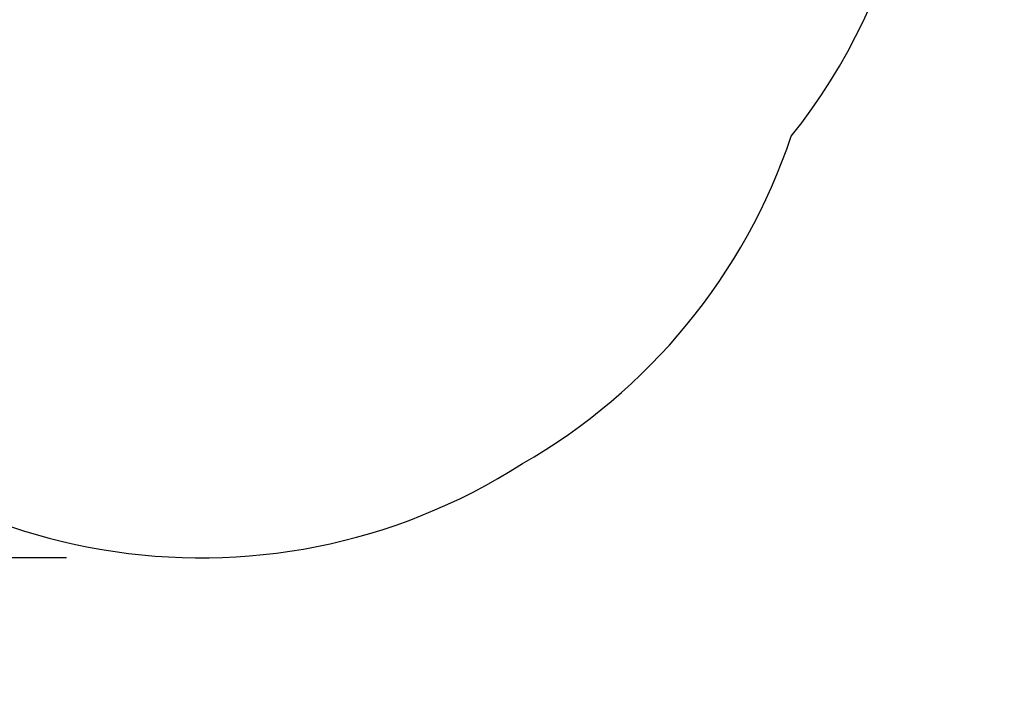
# Model space of a CAD drawing. Units: inches. Extents: x -40 to 843, y 186 to 703.
# Drawn here: x 242 to 361, y 186 to 268 of the extents above; entities that cross this region are included whole.
import ezdxf

# ---------------------------------------------------------------- set-up
doc = ezdxf.new("R2010")
doc.units = ezdxf.units.IN
doc.header["$MEASUREMENT"] = 0
doc.header["$PDSIZE"] = -1
doc.layers.add('DIM_IMP_BORDURE', color=7, linetype='Continuous')
doc.layers.add('VUE NUAGE', color=7, linetype='Continuous')
doc.styles.add('DIM', font='romans.shx')
doc.dimstyles.new('Implantation (Pied-mètre)', dxfattribs={"dimscale": 96, "dimtxt": 0.09375, "dimasz": 0.125, "dimexe": 0.125, "dimexo": 0.125, "dimgap": 0.03, "dimtad": 1, "dimdec": 3, "dimzin": 0, "dimdsep": 46, "dimlunit": 4, "dimtxsty": 'DIM', "dimblk1": 'OBLIQUE', "dimblk2": 'OBLIQUE', "dimsah": 1, "dimcen": 0.089844, "dimdle": 0.125, "dimclrt": 7, "dimadec": 0, "dimazin": 0, "dimtfac": 1, "dimtdec": 0, "dimtofl": 0, "dimtmove": 0, "dimatfit": 3, "dimldrblk": 'OBLIQUE', "dimfxl": 1, "dimfrac": 2, "dimtolj": 1, "dimtzin": 0, "dimarcsym": 0})

# ---------------------------------------------------------------- blocks, each defined once
blk = doc.blocks.new('_OBLIQUE')
at = {"color": 0, "linetype": 'ByBlock'}
blk.add_line((-0.5, -0.5), (0.5, 0.5), dxfattribs=at)
blk = doc.blocks.new('*D11')
at = {"layer": 'Defpoints', "color": 0}
for p in [(443.17, 646.27), (-9.1, 202.49), (263.73, 202.49)]:
    blk.add_point(p, dxfattribs=at)
at = {"layer": 'DIM_IMP_BORDURE', "color": 0, "lineweight": -2}
for p, q in [((-9.1, 662.52), (-9.1, 186.24)), ((426.92, 646.27), (-25.35, 646.27)), ((247.48, 202.49), (-25.35, 202.49))]:
    blk.add_line(p, q, dxfattribs=at)
at = {"layer": 'DIM_IMP_BORDURE', "color": 0, "lineweight": -2, "xscale": 16.25, "yscale": 16.25, "zscale": 16.25}
for p, rotation in [((-9.1, 646.27), 90), ((-9.1, 202.49), 270)]:
    blk.add_blockref('_OBLIQUE', p, dxfattribs=dict(at, rotation=rotation))
at = {"layer": 'DIM_IMP_BORDURE', "color": 7, "insert": (-22.27, 424.38), "char_height": 12.1875, "attachment_point": 5, "rotation": 90, "style": 'DIM'}
blk.add_mtext("\\A1;37' [11.272m]", dxfattribs=at)

msp = doc.modelspace()

# ---------------------------------------------------------------- linework, layer by layer
at = {"layer": 'VUE NUAGE'}
msp.add_lwpolyline([(207.13586, 229.9812, 0.386251942), (302.58612, 213.87822, 0.183793245), (335.0918, 253.43969, 0.230053905), (348.88833, 314.83382, 0.210762204), (330.88866, 370.0941, 0.496872319), (396.00279, 464.59968, 0.023016942), (399.54145, 470.20087, 0.10745748), (430.1316, 469.68635, 0.030693074), (438.77992, 471.47468, 0.055416211), (454.62839, 472.88392, 0.082509378), (478.22553, 472.40366, 0.091984366), (504.07161, 467.70765, 0.023992208)], format="xyb", dxfattribs=at)

# ---------------------------------------------------------------- dimensions: what is measured, and where the dimension line sits
at = {"layer": 'DIM_IMP_BORDURE'}
dim = msp.add_linear_dim(base=(-9.10098, 202.49254), p1=(443.16934, 646.27471), p2=(263.72863, 202.49254), angle=90, dimstyle='Implantation (Pied-mètre)', override={"dimscale": 130, "dimdec": 0}, dxfattribs=at)
dim.commit()
dim.dimension.update_dxf_attribs({"geometry": '*D11', "text_midpoint": (-22.26856, 424.38362)})

doc.saveas('drawing.dxf')
